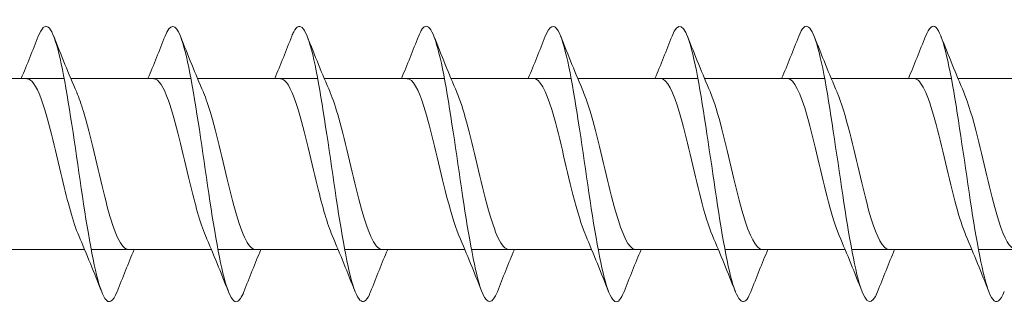
# Model space of a CAD drawing. Units: millimetres. Extents: x 1746 to 2437, y 1614 to 2701.
# Drawn here: x 1905 to 1940, y 1655 to 1666 of the extents above; entities that cross this region are included whole.
import ezdxf

# ---------------------------------------------------------------- set-up
doc = ezdxf.new("R2010")
doc.units = ezdxf.units.MM
doc.layers.get('0').update_dxf_attribs({"lineweight": 5})

msp = doc.modelspace()

# ---------------------------------------------------------------- linework, layer by layer
for p, q in [((1902.004, 1663.548), (1906.364, 1663.548)), ((1906.604, 1663.548), (1910.964, 1663.548)), ((1911.204, 1663.548), (1915.564, 1663.548)), ((1915.804, 1663.548), (1920.164, 1663.548)), ((1920.404, 1663.548), (1924.764, 1663.548)), ((1925.004, 1663.548), (1929.364, 1663.548)), ((1929.604, 1663.548), (1933.964, 1663.548)), ((1934.204, 1663.548), (1938.564, 1663.548)), ((1938.804, 1663.548), (1943.164, 1663.548)), ((1902.743, 1657.348), (1907.103, 1657.348)), ((1907.343, 1657.348), (1911.703, 1657.348)), ((1911.943, 1657.348), (1916.303, 1657.348)), ((1916.543, 1657.348), (1920.903, 1657.348)), ((1921.143, 1657.348), (1925.503, 1657.348)), ((1925.743, 1657.348), (1930.103, 1657.348)), ((1930.343, 1657.348), (1934.703, 1657.348)), ((1934.943, 1657.348), (1939.303, 1657.348)), ((1939.543, 1657.348), (1943.903, 1657.348))]:
    msp.add_line(p, q)
for points, knots in [([(1917.484, 1655.81), (1917.469, 1655.771), (1917.454, 1655.736), (1917.439, 1655.703), (1917.21, 1655.211), (1916.982, 1655.465), (1916.753, 1656.366), (1916.525, 1657.267), (1916.296, 1658.793), (1916.067, 1660.353), (1915.839, 1661.914), (1915.61, 1663.47), (1915.382, 1664.418), (1915.153, 1665.367), (1914.925, 1665.685), (1914.696, 1665.249), (1914.672, 1665.203), (1914.648, 1665.148), (1914.624, 1665.086)], [591.739438, 591.739438, 591.739438, 591.739438, 591.800982, 591.800982, 591.800982, 592.737376, 592.737376, 592.737376, 593.67377, 593.67377, 593.67377, 594.610164, 594.610164, 594.610164, 595.546558, 595.546558, 595.546558, 595.645994, 595.645994, 595.645994, 595.645994]), ([(1931.284, 1655.813), (1931.239, 1655.697), (1931.194, 1655.608), (1931.149, 1655.547), (1930.921, 1655.238), (1930.692, 1655.697), (1930.464, 1656.746), (1930.235, 1657.795), (1930.007, 1659.408), (1929.778, 1660.961), (1929.55, 1662.513), (1929.321, 1663.967), (1929.093, 1664.758), (1928.87, 1665.53), (1928.647, 1665.653), (1928.424, 1665.087)], [572.889883, 572.889883, 572.889883, 572.889883, 573.073103, 573.073103, 573.073103, 574.009497, 574.009497, 574.009497, 574.945891, 574.945891, 574.945891, 575.882285, 575.882285, 575.882285, 576.796438, 576.796438, 576.796438, 576.796438]), ([(1935.884, 1655.811), (1935.677, 1655.29), (1935.47, 1655.346), (1935.263, 1655.98), (1935.034, 1656.681), (1934.806, 1658.069), (1934.577, 1659.608), (1934.349, 1661.146), (1934.12, 1662.797), (1933.892, 1663.92), (1933.663, 1665.043), (1933.435, 1665.611), (1933.206, 1665.404), (1933.145, 1665.349), (1933.084, 1665.239), (1933.024, 1665.082)], [566.606697, 566.606697, 566.606697, 566.606697, 567.454739, 567.454739, 567.454739, 568.391133, 568.391133, 568.391133, 569.327527, 569.327527, 569.327527, 570.263921, 570.263921, 570.263921, 570.513252, 570.513252, 570.513252, 570.513252]), ([(1908.284, 1655.817), (1908.136, 1655.446), (1907.988, 1655.349), (1907.841, 1655.571), (1907.612, 1655.915), (1907.384, 1657.015), (1907.155, 1658.445), (1906.927, 1659.875), (1906.698, 1661.6), (1906.47, 1662.951), (1906.241, 1664.302), (1906.013, 1665.246), (1905.784, 1665.418), (1905.664, 1665.508), (1905.544, 1665.383), (1905.424, 1665.078)], [604.305809, 604.305809, 604.305809, 604.305809, 604.910497, 604.910497, 604.910497, 605.846891, 605.846891, 605.846891, 606.783285, 606.783285, 606.783285, 607.719679, 607.719679, 607.719679, 608.212364, 608.212364, 608.212364, 608.212364]), ([(1912.884, 1655.817), (1912.802, 1655.607), (1912.721, 1655.482), (1912.64, 1655.454), (1912.411, 1655.377), (1912.183, 1656.08), (1911.954, 1657.29), (1911.726, 1658.499), (1911.497, 1660.187), (1911.269, 1661.698), (1911.04, 1663.209), (1910.812, 1664.507), (1910.583, 1665.088), (1910.397, 1665.563), (1910.21, 1665.551), (1910.024, 1665.083)], [598.022624, 598.022624, 598.022624, 598.022624, 598.35574, 598.35574, 598.35574, 599.292134, 599.292134, 599.292134, 600.228528, 600.228528, 600.228528, 601.164922, 601.164922, 601.164922, 601.929179, 601.929179, 601.929179, 601.929179]), ([(1922.084, 1655.814), (1921.906, 1655.37), (1921.729, 1655.333), (1921.552, 1655.741), (1921.323, 1656.267), (1921.095, 1657.521), (1920.866, 1659.016), (1920.638, 1660.511), (1920.409, 1662.211), (1920.181, 1663.458), (1919.952, 1664.704), (1919.724, 1665.466), (1919.495, 1665.448), (1919.405, 1665.441), (1919.314, 1665.311), (1919.224, 1665.079)], [585.456253, 585.456253, 585.456253, 585.456253, 586.182618, 586.182618, 586.182618, 587.119012, 587.119012, 587.119012, 588.055406, 588.055406, 588.055406, 588.9918, 588.9918, 588.9918, 589.362808, 589.362808, 589.362808, 589.362808]), ([(1926.684, 1655.819), (1926.573, 1655.535), (1926.462, 1655.406), (1926.351, 1655.461), (1926.122, 1655.574), (1925.894, 1656.463), (1925.665, 1657.783), (1925.437, 1659.104), (1925.208, 1660.824), (1924.98, 1662.276), (1924.751, 1663.729), (1924.523, 1664.879), (1924.294, 1665.28), (1924.137, 1665.555), (1923.98, 1665.474), (1923.824, 1665.08)], [579.173068, 579.173068, 579.173068, 579.173068, 579.627861, 579.627861, 579.627861, 580.564254, 580.564254, 580.564254, 581.500648, 581.500648, 581.500648, 582.437042, 582.437042, 582.437042, 583.079623, 583.079623, 583.079623, 583.079623]), ([(1940.484, 1655.818), (1940.343, 1655.463), (1940.202, 1655.357), (1940.062, 1655.542), (1939.833, 1655.843), (1939.605, 1656.905), (1939.376, 1658.317), (1939.148, 1659.728), (1938.919, 1661.455), (1938.69, 1662.828), (1938.462, 1664.2), (1938.233, 1665.185), (1938.005, 1665.4), (1937.878, 1665.52), (1937.751, 1665.4), (1937.624, 1665.078)], [560.323512, 560.323512, 560.323512, 560.323512, 560.899981, 560.899981, 560.899981, 561.836375, 561.836375, 561.836375, 562.772769, 562.772769, 562.772769, 563.709163, 563.709163, 563.709163, 564.230067, 564.230067, 564.230067, 564.230067]), ([(1906.891, 1657.851), (1906.69, 1658.319), (1906.489, 1659.081), (1906.288, 1659.919), (1906.03, 1660.994), (1905.772, 1662.154), (1905.515, 1662.845), (1905.347, 1663.295), (1905.18, 1663.535), (1905.012, 1663.54)], [605.263863, 605.263863, 605.263863, 605.263863, 606.087694, 606.087694, 606.087694, 607.142957, 607.142957, 607.142957, 607.829883, 607.829883, 607.829883, 607.829883]), ([(1911.491, 1657.852), (1911.301, 1658.293), (1911.112, 1658.99), (1910.923, 1659.772), (1910.665, 1660.836), (1910.408, 1662.016), (1910.15, 1662.747), (1909.971, 1663.257), (1909.792, 1663.535), (1909.612, 1663.541)], [598.980678, 598.980678, 598.980678, 598.980678, 599.756117, 599.756117, 599.756117, 600.81138, 600.81138, 600.81138, 601.546698, 601.546698, 601.546698, 601.546698]), ([(1916.091, 1657.853), (1915.913, 1658.266), (1915.736, 1658.902), (1915.558, 1659.627), (1915.301, 1660.678), (1915.043, 1661.874), (1914.786, 1662.644), (1914.595, 1663.216), (1914.403, 1663.536), (1914.212, 1663.543)], [592.697492, 592.697492, 592.697492, 592.697492, 593.424539, 593.424539, 593.424539, 594.479802, 594.479802, 594.479802, 595.263512, 595.263512, 595.263512, 595.263512]), ([(1920.691, 1657.854), (1920.525, 1658.239), (1920.359, 1658.817), (1920.194, 1659.483), (1919.936, 1660.519), (1919.679, 1661.729), (1919.421, 1662.535), (1919.218, 1663.171), (1919.015, 1663.536), (1918.812, 1663.544)], [586.414307, 586.414307, 586.414307, 586.414307, 587.092962, 587.092962, 587.092962, 588.148225, 588.148225, 588.148225, 588.980327, 588.980327, 588.980327, 588.980327]), ([(1925.291, 1657.855), (1925.137, 1658.211), (1924.983, 1658.733), (1924.829, 1659.342), (1924.572, 1660.36), (1924.314, 1661.581), (1924.057, 1662.422), (1923.842, 1663.124), (1923.627, 1663.538), (1923.412, 1663.545)], [580.131122, 580.131122, 580.131122, 580.131122, 580.761384, 580.761384, 580.761384, 581.816647, 581.816647, 581.816647, 582.697142, 582.697142, 582.697142, 582.697142]), ([(1929.891, 1657.855), (1929.749, 1658.184), (1929.607, 1658.652), (1929.465, 1659.203), (1929.207, 1660.202), (1928.95, 1661.431), (1928.692, 1662.304), (1928.465, 1663.073), (1928.239, 1663.54), (1928.012, 1663.546)], [573.847937, 573.847937, 573.847937, 573.847937, 574.429807, 574.429807, 574.429807, 575.485069, 575.485069, 575.485069, 576.413956, 576.413956, 576.413956, 576.413956]), ([(1934.491, 1657.856), (1934.36, 1658.156), (1934.23, 1658.574), (1934.1, 1659.067), (1933.843, 1660.043), (1933.585, 1661.278), (1933.328, 1662.182), (1933.089, 1663.019), (1932.851, 1663.542), (1932.612, 1663.547)], [567.564751, 567.564751, 567.564751, 567.564751, 568.098229, 568.098229, 568.098229, 569.153492, 569.153492, 569.153492, 570.130771, 570.130771, 570.130771, 570.130771]), ([(1939.091, 1657.856), (1938.972, 1658.128), (1938.854, 1658.497), (1938.736, 1658.934), (1938.478, 1659.886), (1938.22, 1661.123), (1937.963, 1662.056), (1937.713, 1662.962), (1937.462, 1663.546), (1937.212, 1663.548)], [561.281566, 561.281566, 561.281566, 561.281566, 561.766651, 561.766651, 561.766651, 562.821914, 562.821914, 562.821914, 563.847586, 563.847586, 563.847586, 563.847586]), ([(1908.695, 1657.35), (1908.665, 1657.349), (1908.635, 1657.356), (1908.605, 1657.371), (1908.348, 1657.505), (1908.09, 1658.254), (1907.833, 1659.262), (1907.575, 1660.269), (1907.318, 1661.495), (1907.06, 1662.355), (1906.979, 1662.626), (1906.898, 1662.857), (1906.817, 1663.042)], [604.68829, 604.68829, 604.68829, 604.68829, 604.811078, 604.811078, 604.811078, 605.866341, 605.866341, 605.866341, 606.921603, 606.921603, 606.921603, 607.25431, 607.25431, 607.25431, 607.25431]), ([(1913.295, 1657.349), (1913.277, 1657.348), (1913.259, 1657.351), (1913.241, 1657.357), (1912.983, 1657.438), (1912.726, 1658.138), (1912.468, 1659.125), (1912.211, 1660.111), (1911.953, 1661.343), (1911.696, 1662.234), (1911.603, 1662.556), (1911.51, 1662.829), (1911.417, 1663.041)], [598.405105, 598.405105, 598.405105, 598.405105, 598.4795, 598.4795, 598.4795, 599.534763, 599.534763, 599.534763, 600.590026, 600.590026, 600.590026, 600.971125, 600.971125, 600.971125, 600.971125]), ([(1917.895, 1657.348), (1917.889, 1657.348), (1917.882, 1657.348), (1917.876, 1657.349), (1917.619, 1657.378), (1917.361, 1658.028), (1917.104, 1658.99), (1916.846, 1659.953), (1916.588, 1661.189), (1916.331, 1662.11), (1916.226, 1662.484), (1916.121, 1662.801), (1916.017, 1663.041)], [592.12192, 592.12192, 592.12192, 592.12192, 592.147922, 592.147922, 592.147922, 593.203185, 593.203185, 593.203185, 594.258448, 594.258448, 594.258448, 594.68794, 594.68794, 594.68794, 594.68794]), ([(1922.495, 1657.348), (1922.243, 1657.35), (1921.991, 1657.943), (1921.739, 1658.86), (1921.481, 1659.796), (1921.224, 1661.034), (1920.966, 1661.981), (1920.85, 1662.41), (1920.733, 1662.773), (1920.617, 1663.04)], [585.838734, 585.838734, 585.838734, 585.838734, 586.871608, 586.871608, 586.871608, 587.926871, 587.926871, 587.926871, 588.404754, 588.404754, 588.404754, 588.404754]), ([(1927.095, 1657.349), (1926.855, 1657.354), (1926.615, 1657.886), (1926.374, 1658.733), (1926.117, 1659.641), (1925.859, 1660.876), (1925.602, 1661.849), (1925.473, 1662.334), (1925.345, 1662.745), (1925.217, 1663.04)], [579.555549, 579.555549, 579.555549, 579.555549, 580.54003, 580.54003, 580.54003, 581.595293, 581.595293, 581.595293, 582.121569, 582.121569, 582.121569, 582.121569]), ([(1931.695, 1657.35), (1931.467, 1657.356), (1931.238, 1657.831), (1931.01, 1658.61), (1930.752, 1659.488), (1930.495, 1660.718), (1930.237, 1661.714), (1930.097, 1662.256), (1929.957, 1662.717), (1929.817, 1663.041)], [573.272364, 573.272364, 573.272364, 573.272364, 574.208453, 574.208453, 574.208453, 575.263716, 575.263716, 575.263716, 575.838384, 575.838384, 575.838384, 575.838384]), ([(1936.295, 1657.351), (1936.079, 1657.358), (1935.862, 1657.78), (1935.645, 1658.491), (1935.388, 1659.337), (1935.13, 1660.56), (1934.873, 1661.575), (1934.721, 1662.175), (1934.569, 1662.689), (1934.417, 1663.041)], [566.989178, 566.989178, 566.989178, 566.989178, 567.876875, 567.876875, 567.876875, 568.932138, 568.932138, 568.932138, 569.555198, 569.555198, 569.555198, 569.555198]), ([(1940.895, 1657.352), (1940.69, 1657.36), (1940.486, 1657.732), (1940.281, 1658.377), (1940.023, 1659.189), (1939.766, 1660.401), (1939.508, 1661.434), (1939.344, 1662.092), (1939.18, 1662.662), (1939.017, 1663.042)], [560.705993, 560.705993, 560.705993, 560.705993, 561.545298, 561.545298, 561.545298, 562.600561, 562.600561, 562.600561, 563.272013, 563.272013, 563.272013, 563.272013])]:
    msp.add_open_spline(points, degree=3, knots=knots)
for points in [[(1904.803, 1663.548), (1905.016, 1664.057), (1905.221, 1664.572), (1905.424, 1665.087)], [(1905.984, 1665.087), (1906.252, 1664.402), (1906.526, 1663.718), (1906.817, 1663.049)], [(1909.403, 1663.548), (1909.616, 1664.057), (1909.821, 1664.572), (1910.024, 1665.087)], [(1910.584, 1665.087), (1910.852, 1664.402), (1911.126, 1663.718), (1911.417, 1663.049)], [(1914.003, 1663.548), (1914.216, 1664.057), (1914.421, 1664.572), (1914.624, 1665.087)], [(1915.184, 1665.087), (1915.452, 1664.402), (1915.726, 1663.718), (1916.017, 1663.049)], [(1918.603, 1663.548), (1918.816, 1664.057), (1919.021, 1664.572), (1919.224, 1665.087)], [(1919.784, 1665.087), (1920.052, 1664.402), (1920.326, 1663.718), (1920.617, 1663.049)], [(1923.203, 1663.548), (1923.416, 1664.057), (1923.621, 1664.572), (1923.824, 1665.087)], [(1924.384, 1665.087), (1924.652, 1664.402), (1924.926, 1663.718), (1925.217, 1663.049)], [(1927.803, 1663.548), (1928.016, 1664.057), (1928.221, 1664.572), (1928.424, 1665.087)], [(1928.984, 1665.087), (1929.252, 1664.402), (1929.526, 1663.718), (1929.817, 1663.049)], [(1932.403, 1663.548), (1932.616, 1664.057), (1932.821, 1664.572), (1933.024, 1665.087)], [(1933.584, 1665.087), (1933.852, 1664.402), (1934.126, 1663.718), (1934.417, 1663.049)], [(1937.003, 1663.548), (1937.216, 1664.057), (1937.421, 1664.572), (1937.624, 1665.087)], [(1938.184, 1665.087), (1938.452, 1664.402), (1938.726, 1663.718), (1939.017, 1663.049)], [(1907.724, 1655.809), (1907.455, 1656.494), (1907.181, 1657.178), (1906.891, 1657.848)], [(1912.324, 1655.809), (1912.055, 1656.494), (1911.781, 1657.178), (1911.491, 1657.848)], [(1916.924, 1655.809), (1916.655, 1656.494), (1916.381, 1657.178), (1916.091, 1657.848)], [(1921.524, 1655.809), (1921.255, 1656.494), (1920.981, 1657.178), (1920.691, 1657.848)], [(1926.124, 1655.809), (1925.855, 1656.494), (1925.581, 1657.178), (1925.291, 1657.848)], [(1930.724, 1655.809), (1930.455, 1656.494), (1930.181, 1657.178), (1929.891, 1657.848)], [(1935.324, 1655.809), (1935.055, 1656.494), (1934.781, 1657.178), (1934.491, 1657.848)], [(1939.924, 1655.809), (1939.655, 1656.494), (1939.381, 1657.178), (1939.091, 1657.848)], [(1908.904, 1657.348), (1908.691, 1656.84), (1908.486, 1656.325), (1908.284, 1655.809)], [(1913.504, 1657.348), (1913.291, 1656.84), (1913.086, 1656.325), (1912.884, 1655.809)], [(1918.104, 1657.348), (1917.891, 1656.84), (1917.686, 1656.325), (1917.484, 1655.809)], [(1922.704, 1657.348), (1922.491, 1656.84), (1922.286, 1656.325), (1922.084, 1655.809)], [(1927.304, 1657.348), (1927.091, 1656.84), (1926.886, 1656.325), (1926.684, 1655.809)], [(1931.904, 1657.348), (1931.691, 1656.84), (1931.486, 1656.325), (1931.284, 1655.809)], [(1936.504, 1657.348), (1936.291, 1656.84), (1936.086, 1656.325), (1935.884, 1655.809)]]:
    msp.add_open_spline(points, degree=3)

doc.saveas('drawing.dxf')
